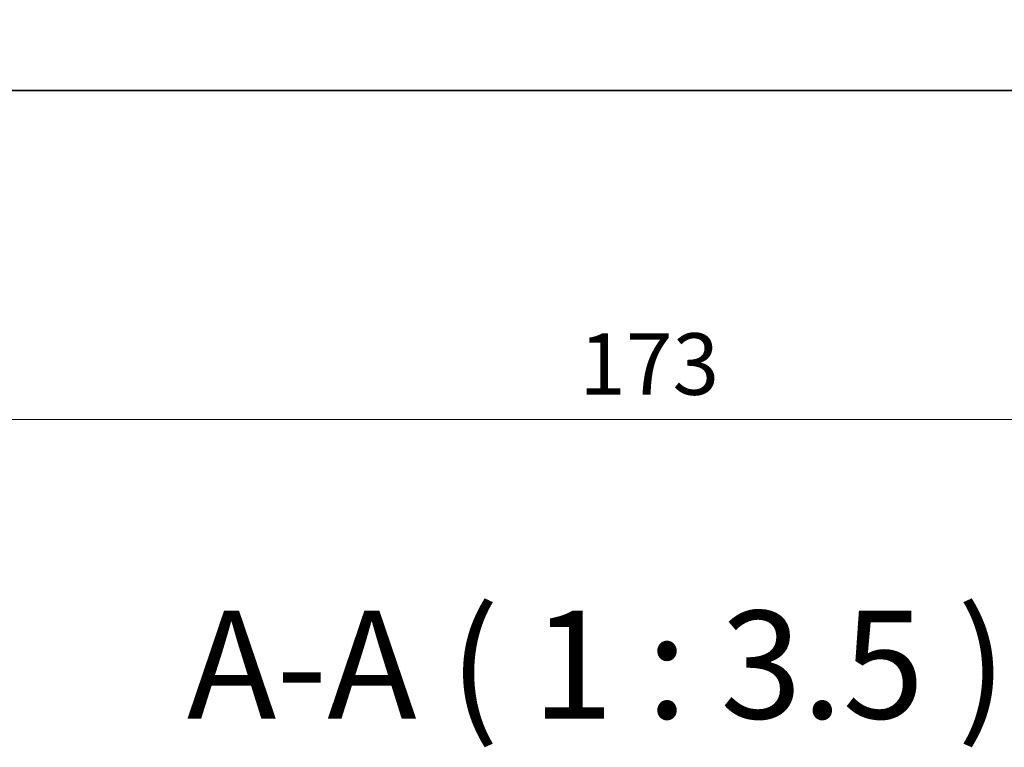
# Model space of a CAD drawing. Units: millimetres. Extents: x 0 to 5795, y 0 to 983.
# Drawn here: x 1372 to 1452, y 353 to 413 of the extents above; entities that cross this region are included whole.
import ezdxf

# ---------------------------------------------------------------- set-up
doc = ezdxf.new("R2010")
doc.units = ezdxf.units.MM
for name, color, linetype, lineweight in [('Dimension (ISO)', 7, 'Continuous', 18), ('Symbol (ISO)', 7, 'Continuous', 18), ('Visible (ISO)', 7, 'Continuous', 35)]:
    doc.layers.add(name, color=color, linetype=linetype, lineweight=lineweight)
doc.styles.add('Note Text (TK)', font='MS PGothic.ttf')
doc.dimstyles.new('Default - Method 1b (TK)', dxfattribs={"dimscale": 2, "dimtxt": 2.5, "dimasz": 2.5, "dimexe": 1, "dimexo": 1.5, "dimgap": 1, "dimtad": 1, "dimtoh": 1, "dimrnd": 1e-08, "dimdsep": 46, "dimtxsty": 'Note Text (TK)', "dimcen": 0.09, "dimdle": 5, "dimclrd": 100, "dimclre": 100, "dimclrt": 7, "dimadec": 1, "dimazin": 1, "dimtfac": 1, "dimtmove": 0, "dimatfit": 3, "dimfxl": 1, "dimtolj": 1, "dimlwd": -1, "dimlwe": -1, "dimarcsym": 0})

# ---------------------------------------------------------------- blocks, each defined once
blk = doc.blocks.new('*D48')
at = {"layer": 'Defpoints', "color": 0}
for p in [(1336.146, 412.568), (1509.146, 412.568), (1509.146, 380.092)]:
    blk.add_point(p, dxfattribs=at)
at = {"layer": 'Dimension (ISO)', "color": 100}
for p, q in [((1336.146, 409.568), (1336.146, 378.092)), ((1509.146, 409.568), (1509.146, 378.092)), ((1341.146, 380.092), (1504.146, 380.092))]:
    blk.add_line(p, q, dxfattribs=at)
for points in [[(1341.146, 380.925), (1341.146, 379.259), (1336.146, 380.092)], [(1504.146, 380.925), (1504.146, 379.259), (1509.146, 380.092)]]:
    blk.add_solid(points, dxfattribs=at)
at = {"layer": 'Dimension (ISO)', "color": 7, "insert": (1417.76, 384.592), "char_height": 5, "attachment_point": 4, "style": 'Note Text (TK)'}
blk.add_mtext('\\A1;173', dxfattribs=at)

msp = doc.modelspace()

# ---------------------------------------------------------------- linework, layer by layer
at = {"layer": 'Visible (ISO)'}
msp.add_line((1342.3951, 406.8176), (1502.8975, 406.8176), dxfattribs=at)

# ---------------------------------------------------------------- texts
at = {"layer": 'Symbol (ISO)', "color": 7, "insert": (1385.8842, 353.0603), "char_height": 8.75, "attachment_point": 7, "style": 'Note Text (TK)'}
msp.add_mtext('A-A ( 1 : 3.5 )', dxfattribs=at)

# ---------------------------------------------------------------- dimensions: what is measured, and where the dimension line sits
at = {"layer": 'Dimension (ISO)', "color": 100}
dim = msp.add_linear_dim(base=(1509.1463, 380.0919), p1=(1336.1463, 412.5676), p2=(1509.1463, 412.5676), angle=180, dimstyle='Default - Method 1b (TK)', override={"dimtoh": 0, "dimdec": 2, "dimtp": 0, "dimtm": 0, "dimtdec": 2, "dimtofl": 0, "dimatfit": 1}, dxfattribs=at)
dim.commit()
dim.dimension.update_dxf_attribs({"geometry": '*D48', "text_midpoint": (1422.6463, 380.0919), "dimtype": 160})

doc.saveas('drawing.dxf')
